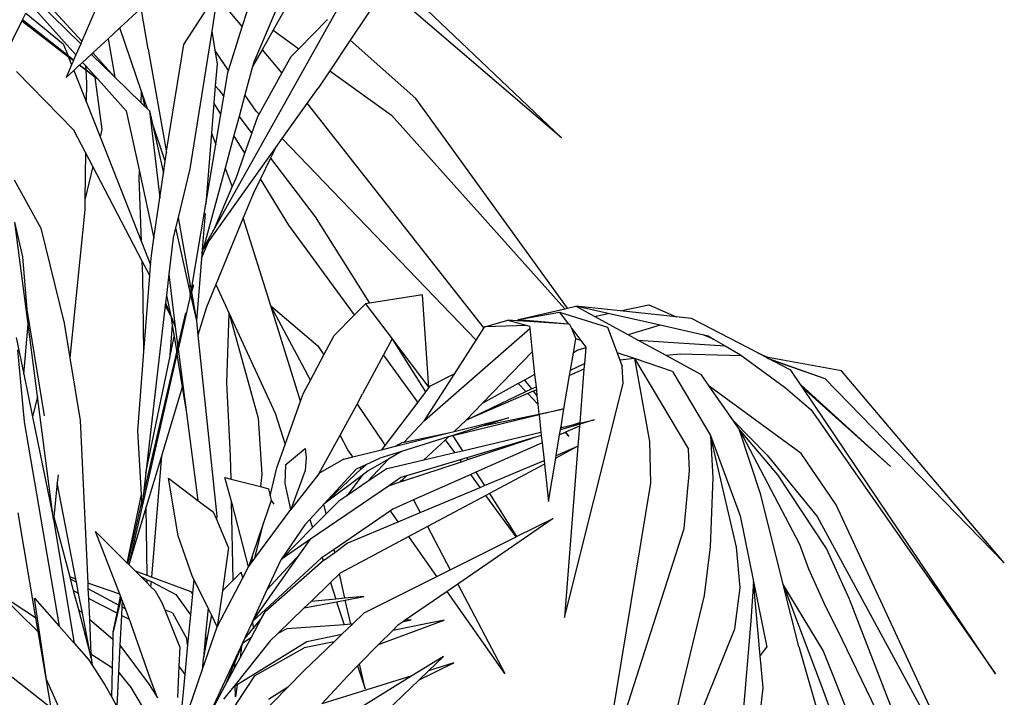
# Model space of a CAD drawing. Units: metres. Extents: x 1.07 to 3.82, y 1.84 to 3.2.
# Drawn here: x 3.41 to 3.82, y 2.6 to 2.89 of the extents above; entities that cross this region are included whole.
import ezdxf

# ---------------------------------------------------------------- set-up
doc = ezdxf.new("R2010")
doc.units = ezdxf.units.M
doc.layers.add('Edges', color=7, linetype='Continuous')

# ---------------------------------------------------------------- blocks, each defined once
blk = doc.blocks.new('areca palm rs')
at = {"layer": 'Edges'}
for p, q in [((0.15501, 0.33152), (0.22499, 0.26492)), ((0.11406, 0.32619), (0.10488, 0.30981)), ((0.15122, 0.32691), (0.13701, 0.30569)), ((0.22499, 0.26492), (0.15178, 0.32759)), ((0.0072, 0.32133), (0.02477, 0.30416)), ((0.02525, 0.30527), (0.00913, 0.32287)), ((0.03244, 0.32193), (0.02525, 0.30527)), ((0.08311, 0.32168), (0.09206, 0.31119)), ((0.10756, 0.32154), (0.09685, 0.29644)), ((0.00057, 0.31413), (0.00188, 0.31682)), ((0.00188, 0.31682), (0.01753, 0.3041)), ((0.02276, 0.29949), (0.00484, 0.31945)), ((0.04104, 0.31077), (0.04994, 0.31901)), ((0.0528, 0.30185), (0.04994, 0.31901)), ((0.06771, 0.30379), (0.07774, 0.31924)), ((0.08066, 0.31762), (0.07934, 0.30933)), ((0.13136, 0.31813), (0.08055, 0.22755)), ((0.09206, 0.31119), (0.09406, 0.3176)), ((-0.0073, 0.29797), (0.00025, 0.31349)), ((0.00025, 0.31349), (0.00057, 0.31413)), ((0.01969, 0.29862), (0.00025, 0.31349)), ((0.0195, 0.29911), (0.00057, 0.31413)), ((0.1156, 0.30209), (0.12749, 0.3142)), ((0.03615, 0.30624), (0.04104, 0.31077)), ((0.05008, 0.2842), (0.04104, 0.31077)), ((0.07934, 0.30933), (0.0702, 0.25207)), ((0.07934, 0.30933), (0.08062, 0.30146)), ((0.08637, 0.29297), (0.09206, 0.31119)), ((0.10488, 0.30981), (0.10026, 0.30159)), ((0.10488, 0.30981), (0.1156, 0.30209)), ((0.01753, 0.3041), (0.0195, 0.29911)), ((0.02477, 0.30416), (0.02276, 0.29949)), ((0.02525, 0.30527), (0.02477, 0.30416)), ((0.02977, 0.30033), (0.03615, 0.30624)), ((0.03615, 0.30624), (0.03901, 0.29024)), ((0.06052, 0.25941), (0.06771, 0.30379)), ((0.13701, 0.30569), (0.12843, 0.29287)), ((0.16425, 0.28136), (0.13701, 0.30569)), ((0.02276, 0.29949), (0.0218, 0.29728)), ((0.02553, 0.2964), (0.02921, 0.29981)), ((0.02921, 0.29981), (0.02939, 0.29998)), ((0.02921, 0.29981), (0.02944, 0.29959)), ((0.02939, 0.29998), (0.02977, 0.30033)), ((0.02939, 0.29998), (0.02944, 0.29959)), ((0.02944, 0.29959), (0.03901, 0.29024)), ((0.03901, 0.29024), (0.02977, 0.30033)), ((0.0528, 0.30185), (0.06045, 0.25892)), ((0.08637, 0.29297), (0.08062, 0.30146)), ((0.08062, 0.30146), (0.08153, 0.29581)), ((0.10026, 0.30159), (0.09636, 0.29464)), ((0.10026, 0.30159), (0.10855, 0.29188)), ((0.11241, 0.29884), (0.1156, 0.30209)), ((0.02098, 0.29537), (0.01869, 0.29006)), ((0.0218, 0.29728), (0.0195, 0.29911)), ((0.01969, 0.29862), (0.02098, 0.29537)), ((0.02171, 0.29707), (0.01969, 0.29862)), ((0.02171, 0.29707), (0.02098, 0.29537)), ((0.0218, 0.29728), (0.02171, 0.29707)), ((0.0219, 0.29304), (0.0242, 0.29517)), ((0.0242, 0.29517), (0.02433, 0.29529)), ((0.02687, 0.29313), (0.0242, 0.29517)), ((0.02433, 0.29529), (0.02553, 0.2964)), ((0.02686, 0.29328), (0.02433, 0.29529)), ((0.02677, 0.29502), (0.02553, 0.2964)), ((0.08153, 0.29581), (0.0808, 0.28669)), ((0.09685, 0.29644), (0.09636, 0.29464)), ((0.10855, 0.29188), (0.11241, 0.29884)), ((0.02192, 0.26816), (-0.00199, 0.29255)), ((0.01869, 0.29006), (0.0219, 0.29304)), ((0.0219, 0.29304), (0.02703, 0.28006)), ((0.02677, 0.29502), (0.02686, 0.29328)), ((0.03061, 0.29075), (0.02677, 0.29502)), ((0.03067, 0.29025), (0.02686, 0.29328)), ((0.02687, 0.29313), (0.02713, 0.28773)), ((0.03067, 0.29025), (0.02687, 0.29313)), ((0.08442, 0.28221), (0.08607, 0.29203)), ((0.08607, 0.29203), (0.08637, 0.29297)), ((0.09636, 0.29464), (0.09317, 0.28291)), ((0.09907, 0.27476), (0.10855, 0.29188)), ((0.12843, 0.29287), (0.12362, 0.28569)), ((0.12843, 0.29287), (0.15413, 0.27438)), ((0.02713, 0.28773), (0.02703, 0.28006)), ((0.03061, 0.29075), (0.03067, 0.29025)), ((0.032, 0.2892), (0.03061, 0.29075)), ((0.03068, 0.29021), (0.03067, 0.29025)), ((0.03068, 0.29021), (0.03353, 0.26847)), ((0.032, 0.2892), (0.03068, 0.29021)), ((0.04367, 0.27621), (0.032, 0.2892)), ((0.03901, 0.29024), (0.04996, 0.27954)), ((0.04996, 0.27954), (0.05008, 0.2842)), ((0.05253, 0.27703), (0.05008, 0.2842)), ((0.05008, 0.2842), (0.0514, 0.27814)), ((0.0808, 0.28669), (0.08023, 0.27954)), ((0.0808, 0.28669), (0.08243, 0.28482)), ((0.08243, 0.28482), (0.08442, 0.28221)), ((0.09317, 0.28291), (0.09072, 0.27388)), ((0.09777, 0.27611), (0.09317, 0.28291)), ((0.11904, 0.27927), (0.12362, 0.28569)), ((0.02703, 0.28006), (0.03281, 0.26544)), ((0.04996, 0.27954), (0.0514, 0.27814)), ((0.08023, 0.27954), (0.07922, 0.26691)), ((0.08316, 0.27476), (0.08023, 0.27954)), ((0.08316, 0.27476), (0.08442, 0.28221)), ((0.1087, 0.26474), (0.11904, 0.27927)), ((0.11904, 0.27927), (0.1926, 0.18571)), ((0.2274, 0.19403), (0.16425, 0.28136)), ((0.04367, 0.27621), (0.04919, 0.25091)), ((0.0514, 0.27814), (0.05253, 0.27703)), ((0.05253, 0.27703), (0.05337, 0.27621)), ((0.05337, 0.27621), (0.0577, 0.24003)), ((0.05337, 0.27621), (0.05446, 0.27136)), ((0.08104, 0.2622), (0.08316, 0.27476)), ((0.09907, 0.27476), (0.09777, 0.27611)), ((0.09855, 0.27383), (0.09907, 0.27476)), ((0.05992, 0.25531), (0.05446, 0.27136)), ((0.05446, 0.27136), (0.05919, 0.25025)), ((0.09072, 0.27388), (0.08856, 0.26594)), ((0.09072, 0.27388), (0.09606, 0.26684)), ((0.09606, 0.26684), (0.09855, 0.27383)), ((0.15413, 0.27438), (0.22631, 0.19378)), ((0.02675, 0.25892), (0.02192, 0.26816)), ((0.03353, 0.26847), (0.03281, 0.26544)), ((0.07922, 0.26691), (0.07686, 0.23739)), ((0.07922, 0.26691), (0.08104, 0.2622)), ((0.0931, 0.25853), (0.09606, 0.26684)), ((0.03281, 0.26544), (0.0501, 0.2217)), ((0.08856, 0.26594), (0.08486, 0.25232)), ((0.0931, 0.25853), (0.08856, 0.26594)), ((0.10596, 0.26088), (0.1087, 0.26474)), ((0.18943, 0.18079), (0.1087, 0.26474)), ((0.02675, 0.25892), (0.02649, 0.2392)), ((0.02982, 0.25304), (0.02675, 0.25892)), ((0.05992, 0.25531), (0.06045, 0.25892)), ((0.06045, 0.25892), (0.06052, 0.25941)), ((0.07686, 0.23739), (0.08104, 0.2622)), ((0.07801, 0.22163), (0.10596, 0.26088)), ((0.08943, 0.24822), (0.0931, 0.25853)), ((0.10596, 0.26088), (0.10385, 0.25655)), ((0.05919, 0.25025), (0.05992, 0.25531)), ((0.10385, 0.25655), (0.09964, 0.24786)), ((0.10385, 0.25655), (0.12244, 0.23202)), ((0.02982, 0.25304), (0.02649, 0.2392)), ((0.0504, 0.21363), (0.02982, 0.25304)), ((0.04912, 0.24826), (0.04919, 0.25091)), ((0.04919, 0.25091), (0.05525, 0.22317)), ((0.0577, 0.24003), (0.05919, 0.25025)), ((0.0702, 0.25207), (0.06529, 0.23178)), ((0.08486, 0.25232), (0.07587, 0.21921)), ((0.08486, 0.25232), (0.08786, 0.24457)), ((-0.00299, 0.24747), (0.00822, 0.22743)), ((0.0501, 0.2217), (0.04912, 0.24826)), ((0.08786, 0.24457), (0.08943, 0.24822)), ((0.09964, 0.24786), (0.0966, 0.24159)), ((0.11143, 0.22862), (0.09964, 0.24786)), ((0.08055, 0.22755), (0.08786, 0.24457)), ((0.02649, 0.2392), (0.02643, 0.23494)), ((0.05525, 0.22317), (0.0577, 0.24003)), ((0.0966, 0.24159), (0.09248, 0.23163)), ((0.02643, 0.23494), (0.02025, 0.17341)), ((0.07075, 0.20116), (0.07686, 0.23739)), ((0.00068, 0.21548), (-0.00268, 0.2298)), ((0.00286, 0.18742), (-0.00268, 0.2298)), ((0.06529, 0.23178), (0.06427, 0.22756)), ((0.06529, 0.23178), (0.0703, 0.20368)), ((0.07654, 0.23345), (0.07521, 0.21676)), ((0.09248, 0.23163), (0.08101, 0.20388)), ((0.10393, 0.19503), (0.09248, 0.23163)), ((0.12244, 0.23202), (0.14501, 0.19618)), ((0.00822, 0.22743), (0.0179, 0.18776)), ((0.06427, 0.22756), (0.06323, 0.2233)), ((0.06427, 0.22756), (0.06985, 0.20263)), ((0.08055, 0.22755), (0.07587, 0.21921)), ((0.13871, 0.19123), (0.11143, 0.22862)), ((0.0501, 0.2217), (0.0539, 0.21208)), ((0.05421, 0.21604), (0.05525, 0.22317)), ((0.06323, 0.2233), (0.0615, 0.20826)), ((0.0755, 0.21579), (0.07801, 0.22163)), ((0.07562, 0.21828), (0.07801, 0.22163)), ((0.07562, 0.21828), (0.07521, 0.21676)), ((0.07587, 0.21921), (0.07562, 0.21828)), ((0.00252, 0.19346), (0.00068, 0.21548)), ((0.05063, 0.2074), (0.0504, 0.21363)), ((0.05355, 0.20759), (0.0504, 0.21363)), ((0.0539, 0.21208), (0.05421, 0.21604)), ((0.07505, 0.21473), (0.07296, 0.18872)), ((0.07518, 0.21646), (0.07505, 0.21473)), ((0.07505, 0.21473), (0.0755, 0.21579)), ((0.07521, 0.21676), (0.07518, 0.21646)), ((0.07518, 0.21646), (0.0755, 0.21579)), ((0.05355, 0.20759), (0.0539, 0.21208)), ((0.05108, 0.17588), (0.05063, 0.2074)), ((0.05108, 0.17588), (0.05355, 0.20759)), ((0.0615, 0.20826), (0.06046, 0.19927)), ((0.0615, 0.20826), (0.06413, 0.18626)), ((0.06985, 0.20263), (0.0703, 0.20368)), ((0.06985, 0.20263), (0.07041, 0.20013)), ((0.0703, 0.20368), (0.07071, 0.20139)), ((0.07038, 0.199), (0.07075, 0.20116)), ((0.07041, 0.20013), (0.07071, 0.20139)), ((0.07071, 0.20139), (0.07075, 0.20116)), ((0.07168, 0.20376), (0.07084, 0.20066)), ((0.08101, 0.20388), (0.07712, 0.19446)), ((0.08101, 0.20388), (0.08662, 0.1918)), ((0.06046, 0.19927), (0.06012, 0.19634)), ((0.06046, 0.19927), (0.06231, 0.19082)), ((0.07038, 0.199), (0.06534, 0.177)), ((0.07054, 0.19956), (0.07038, 0.199)), ((0.07041, 0.20013), (0.07044, 0.20001)), ((0.07084, 0.20066), (0.07054, 0.19956)), ((0.07054, 0.19956), (0.07296, 0.18872)), ((0.07084, 0.20066), (0.07296, 0.18872)), ((0.16704, 0.19965), (0.14501, 0.19618)), ((0.16965, 0.16103), (0.16704, 0.19965)), ((0.00973, 0.14927), (0.00252, 0.19346)), ((0.06, 0.19525), (0.05195, 0.12554)), ((0.06012, 0.19634), (0.06, 0.19525)), ((0.06231, 0.19082), (0.06, 0.19525)), ((0.06012, 0.19634), (0.06231, 0.19082)), ((0.07712, 0.19446), (0.07358, 0.18275)), ((0.11635, 0.15533), (0.10393, 0.19503)), ((0.10393, 0.19503), (0.12349, 0.17835)), ((0.12045, 0.16415), (0.10393, 0.19503)), ((0.13871, 0.19123), (0.14331, 0.19592)), ((0.14501, 0.19618), (0.14331, 0.19592)), ((0.14331, 0.19592), (0.15438, 0.18125)), ((0.20698, 0.18939), (0.22631, 0.19378)), ((0.22631, 0.19378), (0.2274, 0.19403)), ((0.2274, 0.19403), (0.23096, 0.19483)), ((0.24937, 0.19289), (0.23096, 0.19483)), ((0.24441, 0.19181), (0.23096, 0.19483)), ((0.23875, 0.19057), (0.23096, 0.19483)), ((0.24937, 0.19289), (0.26125, 0.19548)), ((0.27269, 0.19043), (0.24937, 0.19289)), ((0.26125, 0.19548), (0.27269, 0.19043)), ((0.06231, 0.19082), (0.06413, 0.18626)), ((0.06231, 0.19082), (0.06292, 0.18703)), ((0.06523, 0.1778), (0.06855, 0.19208)), ((0.07296, 0.18872), (0.07358, 0.18275)), ((0.08565, 0.16312), (0.08662, 0.1918)), ((0.08662, 0.1918), (0.09866, 0.14826)), ((0.08662, 0.1918), (0.1057, 0.15037)), ((0.13035, 0.1827), (0.13871, 0.19123)), ((0.19301, 0.18634), (0.20257, 0.18912)), ((0.20257, 0.18912), (0.21063, 0.18682)), ((0.20647, 0.18885), (0.20257, 0.18912)), ((0.20647, 0.18885), (0.20698, 0.18939)), ((0.20914, 0.18866), (0.20647, 0.18885)), ((0.20698, 0.18939), (0.22405, 0.19241)), ((0.20698, 0.18939), (0.22772, 0.18755)), ((0.20914, 0.18866), (0.20698, 0.18939)), ((0.21351, 0.18836), (0.20914, 0.18866)), ((0.22405, 0.19241), (0.24416, 0.18608)), ((0.22405, 0.19241), (0.22772, 0.18755)), ((0.23875, 0.19057), (0.24441, 0.19181)), ((0.25275, 0.18291), (0.23875, 0.19057)), ((0.26603, 0.18694), (0.24441, 0.19181)), ((0.27905, 0.18975), (0.27269, 0.19043)), ((0.30665, 0.17542), (0.27905, 0.18975)), ((0.00111, 0.16652), (0.00286, 0.18742)), ((0.00679, 0.15734), (0.00286, 0.18742)), ((0.0179, 0.18776), (0.02025, 0.17341)), ((0.06292, 0.18703), (0.06173, 0.17276)), ((0.06292, 0.18703), (0.06369, 0.18221)), ((0.06413, 0.18626), (0.06523, 0.1778)), ((0.16788, 0.14734), (0.21171, 0.18554)), ((0.18943, 0.18079), (0.1926, 0.18571)), ((0.1926, 0.18571), (0.19301, 0.18634)), ((0.21063, 0.18682), (0.19301, 0.18634)), ((0.21063, 0.18682), (0.2116, 0.18655)), ((0.2116, 0.18655), (0.21171, 0.18554)), ((0.21171, 0.18554), (0.21275, 0.17593)), ((0.21351, 0.18836), (0.21512, 0.18852)), ((0.22785, 0.18737), (0.21351, 0.18836)), ((0.22785, 0.18737), (0.21512, 0.18852)), ((0.22772, 0.18755), (0.22785, 0.18737)), ((0.22848, 0.18731), (0.22785, 0.18737)), ((0.22918, 0.18561), (0.22848, 0.18731)), ((0.23091, 0.1814), (0.22918, 0.18561)), ((0.22918, 0.18561), (0.23295, 0.18062)), ((0.24416, 0.18608), (0.24814, 0.17549)), ((0.26603, 0.18694), (0.25275, 0.18291)), ((0.28415, 0.18287), (0.26603, 0.18694)), ((-0.00204, 0.1819), (0.00111, 0.16652)), ((0.06173, 0.17276), (0.06369, 0.18221)), ((0.06369, 0.18221), (0.06474, 0.17568)), ((0.07358, 0.18275), (0.08139, 0.10748)), ((0.12603, 0.1746), (0.13035, 0.1827)), ((0.15438, 0.18125), (0.15083, 0.17462)), ((0.15438, 0.18125), (0.15455, 0.18102)), ((0.15455, 0.18102), (0.16832, 0.15916)), ((0.15455, 0.18102), (0.16965, 0.16103)), ((0.1805, 0.16692), (0.18943, 0.18079)), ((0.22992, 0.17549), (0.2309, 0.18132)), ((0.2309, 0.18132), (0.23091, 0.1814)), ((0.23295, 0.18062), (0.2309, 0.18132)), ((0.23295, 0.18062), (0.23503, 0.17786)), ((0.25674, 0.18073), (0.25275, 0.18291)), ((0.25674, 0.18073), (0.29305, 0.17837)), ((0.26848, 0.17431), (0.25674, 0.18073)), ((0.28828, 0.18118), (0.28415, 0.18287)), ((0.28618, 0.18241), (0.28415, 0.18287)), ((0.28618, 0.18241), (0.28828, 0.18118)), ((0.28828, 0.18118), (0.29305, 0.17837)), ((-0.00156, 0.17676), (0.00127, 0.14673)), ((0.06474, 0.17568), (0.06523, 0.1778)), ((0.06534, 0.177), (0.06486, 0.17493)), ((0.06534, 0.177), (0.06882, 0.15032)), ((0.12349, 0.17835), (0.12603, 0.1746)), ((0.23181, 0.17654), (0.22992, 0.17549)), ((0.23501, 0.17752), (0.23181, 0.17654)), ((0.23501, 0.17752), (0.2345, 0.17104)), ((0.23503, 0.17786), (0.23501, 0.17752)), ((0.29305, 0.17837), (0.29947, 0.17459)), ((0.02025, 0.17341), (0.02454, 0.14723)), ((0.04852, 0.14298), (0.05108, 0.17588)), ((0.06486, 0.17493), (0.05034, 0.11162)), ((0.05081, 0.11568), (0.06474, 0.17568)), ((0.05195, 0.12554), (0.06173, 0.17276)), ((0.06486, 0.17493), (0.06707, 0.16117)), ((0.12045, 0.16415), (0.12603, 0.1746)), ((0.15083, 0.17462), (0.14216, 0.15837)), ((0.16515, 0.15499), (0.15083, 0.17462)), ((0.21275, 0.17593), (0.19195, 0.15434)), ((0.21275, 0.17593), (0.21377, 0.16649)), ((0.2287, 0.16826), (0.22992, 0.17549)), ((0.25537, 0.17305), (0.24814, 0.17549)), ((0.24814, 0.17549), (0.24928, 0.17247)), ((0.25537, 0.17305), (0.24928, 0.17247)), ((0.24928, 0.17247), (0.25022, 0.16997)), ((0.2554, 0.17304), (0.25537, 0.17305)), ((0.2554, 0.17304), (0.27783, 0.13536)), ((0.2554, 0.17304), (0.26155, 0.13851)), ((0.27122, 0.1677), (0.2554, 0.17304)), ((0.27428, 0.17486), (0.26848, 0.17431)), ((0.28324, 0.16624), (0.26848, 0.17431)), ((0.30004, 0.17417), (0.27428, 0.17486)), ((0.29947, 0.17459), (0.30004, 0.17417)), ((0.30004, 0.17417), (0.31826, 0.16087)), ((0.30665, 0.17542), (0.31096, 0.17352)), ((0.30997, 0.1737), (0.30665, 0.17542)), ((0.31096, 0.17352), (0.30997, 0.1737)), ((0.31072, 0.17331), (0.30997, 0.1737)), ((0.31072, 0.17331), (0.33459, 0.16481)), ((0.3113, 0.17301), (0.31072, 0.17331)), ((0.34151, 0.16796), (0.31096, 0.17352)), ((0.3113, 0.17301), (0.3122, 0.17269)), ((0.31259, 0.17234), (0.3113, 0.17301)), ((0.3122, 0.17269), (0.31259, 0.17234)), ((0.3122, 0.17269), (0.31242, 0.17261)), ((0.31242, 0.17261), (0.31323, 0.17201)), ((0.31242, 0.17261), (0.33459, 0.16481)), ((0.31323, 0.17201), (0.31259, 0.17234)), ((0.23431, 0.16862), (0.22833, 0.16604)), ((0.22833, 0.16604), (0.2287, 0.16826)), ((0.2287, 0.16826), (0.2345, 0.17104)), ((0.23431, 0.16862), (0.23256, 0.14642)), ((0.2345, 0.17104), (0.23431, 0.16862)), ((0.25065, 0.16271), (0.25022, 0.16997)), ((0.32041, 0.16828), (0.31323, 0.17201)), ((0.32444, 0.1623), (0.32041, 0.16828)), ((0.00111, 0.16652), (0.00474, 0.14881)), ((0.11755, 0.15871), (0.12045, 0.16415)), ((0.16788, 0.14734), (0.1805, 0.16692)), ((0.17017, 0.16161), (0.1805, 0.16692)), ((0.20956, 0.16415), (0.20688, 0.16265)), ((0.21377, 0.16649), (0.20956, 0.16415)), ((0.20956, 0.16415), (0.21246, 0.16046)), ((0.21377, 0.16649), (0.21433, 0.16136)), ((0.22598, 0.15211), (0.22833, 0.16604)), ((0.27122, 0.1677), (0.28703, 0.14111)), ((0.28648, 0.16158), (0.28324, 0.16624)), ((0.33459, 0.16481), (0.4093, 0.08797)), ((0.4093, 0.08797), (0.34151, 0.16796)), ((0.06707, 0.16117), (0.05838, 0.13238)), ((0.06707, 0.16117), (0.06882, 0.15032)), ((0.08716, 0.13251), (0.08565, 0.16312)), ((0.17017, 0.16161), (0.16832, 0.15916)), ((0.20688, 0.16265), (0.19195, 0.15434)), ((0.21008, 0.15932), (0.20688, 0.16265)), ((0.21008, 0.15932), (0.21246, 0.16046)), ((0.21246, 0.16046), (0.21433, 0.16136)), ((0.21447, 0.16004), (0.21321, 0.1595)), ((0.21433, 0.16136), (0.21447, 0.16004)), ((0.21447, 0.16004), (0.21474, 0.15755)), ((0.22616, 0.06522), (0.25065, 0.16271)), ((0.32467, 0.13351), (0.28648, 0.16158)), ((0.2965, 0.14717), (0.28648, 0.16158)), ((0.31826, 0.16087), (0.32894, 0.1518)), ((0.36191, 0.12819), (0.32444, 0.1623)), ((0.32539, 0.16088), (0.32444, 0.1623)), ((0.32539, 0.16088), (0.36191, 0.12819)), ((0.40557, 0.04178), (0.32539, 0.16088)), ((0.00679, 0.15734), (0.00474, 0.14881)), ((0.0131, 0.10912), (0.00679, 0.15734)), ((0.11635, 0.15533), (0.11755, 0.15871)), ((0.13985, 0.15414), (0.14216, 0.15837)), ((0.16832, 0.15916), (0.16515, 0.15499)), ((0.18529, 0.14742), (0.21008, 0.15932)), ((0.21088, 0.15849), (0.18529, 0.14742)), ((0.21321, 0.1595), (0.21088, 0.15849)), ((0.21512, 0.15408), (0.21088, 0.15849)), ((0.21321, 0.1595), (0.21474, 0.15755)), ((0.21474, 0.15755), (0.21512, 0.15408)), ((0.10994, 0.13735), (0.11635, 0.15533)), ((0.13276, 0.14113), (0.13985, 0.15414)), ((0.13985, 0.15414), (0.15092, 0.13775)), ((0.16515, 0.15499), (0.15139, 0.13687)), ((0.19195, 0.15434), (0.18529, 0.14742)), ((0.21512, 0.15408), (0.21557, 0.14994)), ((0.21557, 0.14994), (0.22598, 0.15211)), ((0.22598, 0.15211), (0.21666, 0.14986)), ((0.22476, 0.14482), (0.22598, 0.15211)), ((0.22607, 0.15213), (0.22598, 0.15211)), ((0.32894, 0.1518), (0.40557, 0.04178)), ((0.00474, 0.14881), (0.01208, 0.11296)), ((0.06882, 0.15032), (0.07355, 0.11404)), ((0.09866, 0.14826), (0.1002, 0.12484)), ((0.1057, 0.15037), (0.10994, 0.13735)), ((0.2156, 0.14961), (0.17977, 0.14097)), ((0.18021, 0.14268), (0.20286, 0.14836)), ((0.19272, 0.14518), (0.21557, 0.14994)), ((0.20286, 0.14836), (0.19272, 0.14518)), ((0.21557, 0.14989), (0.2156, 0.14961)), ((0.2156, 0.14961), (0.21638, 0.14238)), ((0.23853, 0.1476), (0.23251, 0.14579)), ((0.23254, 0.14619), (0.23853, 0.1476)), ((0.00127, 0.14673), (0.01579, 0.0617)), ((0.02454, 0.14723), (0.02768, 0.07959)), ((0.15943, 0.13825), (0.16788, 0.14734)), ((0.19272, 0.14518), (0.17791, 0.14052)), ((0.18529, 0.14742), (0.18021, 0.14268)), ((0.23251, 0.14579), (0.22452, 0.1434)), ((0.22452, 0.1434), (0.22468, 0.14433)), ((0.22468, 0.14433), (0.22476, 0.14482)), ((0.22468, 0.14433), (0.22506, 0.14442)), ((0.22476, 0.14482), (0.22506, 0.14442)), ((0.22506, 0.14442), (0.23014, 0.14562)), ((0.23244, 0.14498), (0.22665, 0.1424)), ((0.23014, 0.14562), (0.23256, 0.14642)), ((0.23014, 0.14562), (0.23254, 0.14619)), ((0.23244, 0.14498), (0.23178, 0.13655)), ((0.23251, 0.14579), (0.23244, 0.14498)), ((0.23256, 0.14642), (0.23254, 0.14619)), ((0.31061, 0.13288), (0.2965, 0.14717)), ((0.29896, 0.14363), (0.2965, 0.14717)), ((0.29896, 0.14363), (0.32405, 0.09574)), ((0.31494, 0.12464), (0.29896, 0.14363)), ((0.30792, 0.1163), (0.29896, 0.14363)), ((0.05006, 0.11643), (0.04852, 0.14298)), ((0.12398, 0.12502), (0.13276, 0.14113)), ((0.13603, 0.13502), (0.13276, 0.14113)), ((0.1559, 0.13657), (0.17789, 0.14209)), ((0.17773, 0.14048), (0.15837, 0.13441)), ((0.15943, 0.13825), (0.17789, 0.14209)), ((0.17791, 0.14052), (0.1766, 0.1393)), ((0.17791, 0.14052), (0.17773, 0.14048)), ((0.17789, 0.14209), (0.18021, 0.14268)), ((0.17977, 0.14097), (0.17791, 0.14052)), ((0.17977, 0.14097), (0.18373, 0.13468)), ((0.18373, 0.13468), (0.21638, 0.14238)), ((0.21278, 0.13989), (0.18558, 0.13175)), ((0.18601, 0.13106), (0.21278, 0.13989)), ((0.21653, 0.14101), (0.21278, 0.13989)), ((0.21638, 0.14238), (0.21653, 0.14101)), ((0.21653, 0.14101), (0.21685, 0.13804)), ((0.22273, 0.13277), (0.22417, 0.1413)), ((0.22417, 0.1413), (0.22452, 0.1434)), ((0.22644, 0.14231), (0.22417, 0.1413)), ((0.22665, 0.1424), (0.22644, 0.14231)), ((0.22803, 0.14065), (0.22644, 0.14231)), ((0.22665, 0.1424), (0.22803, 0.14065)), ((0.29783, 0.09459), (0.28703, 0.14111)), ((0.28703, 0.14111), (0.29928, 0.1076)), ((0.28703, 0.14111), (0.28791, 0.12346)), ((0.10646, 0.12758), (0.10994, 0.13735)), ((0.11019, 0.12891), (0.11829, 0.13567)), ((0.11829, 0.13567), (0.11861, 0.13189)), ((0.15139, 0.13687), (0.15005, 0.1351)), ((0.15005, 0.1351), (0.1559, 0.13657)), ((0.15092, 0.13775), (0.15139, 0.13687)), ((0.1559, 0.13657), (0.15862, 0.13808)), ((0.15862, 0.13808), (0.15943, 0.13825)), ((0.1766, 0.1393), (0.16759, 0.13088)), ((0.18052, 0.13393), (0.1766, 0.1393)), ((0.21685, 0.13804), (0.18932, 0.1258)), ((0.21685, 0.13804), (0.21766, 0.13063)), ((0.23178, 0.13655), (0.22254, 0.13162)), ((0.22273, 0.13277), (0.23178, 0.13655)), ((0.23178, 0.13655), (0.22616, 0.06522)), ((0.26155, 0.13851), (0.26195, 0.12125)), ((0.27825, 0.12644), (0.27783, 0.13536)), ((0.05838, 0.13238), (0.05202, 0.1113)), ((0.05838, 0.13238), (0.0542, 0.08206)), ((0.08736, 0.12291), (0.08716, 0.13251)), ((0.11861, 0.13189), (0.11819, 0.12653)), ((0.13435, 0.13116), (0.13808, 0.1321)), ((0.13808, 0.1321), (0.13603, 0.13502)), ((0.13808, 0.1321), (0.15005, 0.1351)), ((0.14356, 0.12895), (0.14932, 0.13157)), ((0.14403, 0.12169), (0.15289, 0.13122)), ((0.15289, 0.13122), (0.14439, 0.12627)), ((0.15837, 0.13441), (0.14932, 0.13157)), ((0.15837, 0.13441), (0.15289, 0.13122)), ((0.16759, 0.13088), (0.18052, 0.13393)), ((0.18052, 0.13393), (0.18373, 0.13468)), ((0.18558, 0.13175), (0.18273, 0.1309)), ((0.18558, 0.13175), (0.18601, 0.13106)), ((0.2195, 0.11358), (0.22254, 0.13162)), ((0.22254, 0.13162), (0.22273, 0.13277)), ((0.31061, 0.13288), (0.33135, 0.10731)), ((0.33936, 0.11221), (0.32467, 0.13351)), ((0.10364, 0.11598), (0.10646, 0.12758)), ((0.10985, 0.121), (0.11019, 0.12891)), ((0.13435, 0.13116), (0.12432, 0.12545)), ((0.13957, 0.12714), (0.12605, 0.11251)), ((0.12605, 0.11251), (0.14159, 0.1271)), ((0.13957, 0.12714), (0.14108, 0.12783)), ((0.14108, 0.12783), (0.14356, 0.12895)), ((0.14159, 0.1271), (0.14108, 0.12783)), ((0.14159, 0.1271), (0.14356, 0.12895)), ((0.15238, 0.1273), (0.14403, 0.12169)), ((0.15238, 0.1273), (0.16759, 0.13088)), ((0.15912, 0.12218), (0.18328, 0.13015)), ((0.18273, 0.1309), (0.16048, 0.12424)), ((0.18328, 0.13015), (0.18273, 0.1309)), ((0.18328, 0.13015), (0.18601, 0.13106)), ((0.19284, 0.12021), (0.21766, 0.13063)), ((0.21782, 0.12911), (0.19493, 0.11689)), ((0.21766, 0.13063), (0.21782, 0.12911)), ((0.21782, 0.12911), (0.2195, 0.11358)), ((0.01536, 0.12471), (0.01503, 0.1214)), ((0.05195, 0.12554), (0.05081, 0.11568)), ((0.06535, 0.09922), (0.06126, 0.12332)), ((0.06126, 0.12332), (0.07355, 0.11404)), ((0.08473, 0.12359), (0.08736, 0.12291)), ((0.08755, 0.11358), (0.08473, 0.12359)), ((0.1002, 0.12484), (0.09959, 0.11975)), ((0.11819, 0.12653), (0.11229, 0.11026)), ((0.12398, 0.12502), (0.11229, 0.11026)), ((0.12432, 0.12545), (0.12398, 0.12502)), ((0.14195, 0.12444), (0.12605, 0.11251)), ((0.14195, 0.12444), (0.13552, 0.11597)), ((0.14439, 0.12627), (0.14195, 0.12444)), ((0.1581, 0.12352), (0.15332, 0.12026)), ((0.16048, 0.12424), (0.1581, 0.12352)), ((0.16048, 0.12424), (0.15884, 0.1227)), ((0.18715, 0.12483), (0.1633, 0.11422)), ((0.18932, 0.1258), (0.18715, 0.12483)), ((0.19107, 0.11946), (0.18715, 0.12483)), ((0.18932, 0.1258), (0.19284, 0.12021)), ((0.27603, 0.10227), (0.27825, 0.12644)), ((0.28791, 0.12346), (0.28685, 0.09465)), ((0.33532, 0.09405), (0.31494, 0.12464)), ((0.01503, 0.1214), (0.0136, 0.10719)), ((0.02276, 0.0813), (0.01503, 0.1214)), ((0.08736, 0.12291), (0.09959, 0.11975)), ((0.09959, 0.11975), (0.10299, 0.11888)), ((0.11229, 0.11026), (0.10985, 0.121)), ((0.15332, 0.12026), (0.12049, 0.09788)), ((0.14403, 0.12169), (0.13552, 0.11597)), ((0.15332, 0.12026), (0.15782, 0.12175)), ((0.15884, 0.1227), (0.15782, 0.12175)), ((0.15782, 0.12175), (0.15912, 0.12218)), ((0.15884, 0.1227), (0.15912, 0.12218)), ((0.16607, 0.10896), (0.19107, 0.11946)), ((0.19107, 0.11946), (0.19284, 0.12021)), ((0.26195, 0.12125), (0.2407, -0.00798)), ((0.04416, 0.08796), (0.05006, 0.11643)), ((0.05025, 0.11325), (0.05006, 0.11643)), ((0.05081, 0.11568), (0.05034, 0.11162)), ((0.10299, 0.11888), (0.10364, 0.11598)), ((0.10364, 0.11598), (0.10408, 0.11404)), ((0.13552, 0.11597), (0.13219, 0.11373)), ((0.1935, 0.11613), (0.16914, 0.10313)), ((0.19493, 0.11689), (0.1935, 0.11613)), ((0.20611, 0.09886), (0.1935, 0.11613)), ((0.19493, 0.11689), (0.20624, 0.09893)), ((0.31724, 0.07904), (0.30792, 0.1163)), ((0.01208, 0.11296), (0.0131, 0.10912)), ((0.01208, 0.11296), (0.01349, 0.10609)), ((0.04434, 0.08779), (0.05025, 0.11325)), ((0.05034, 0.11162), (0.04478, 0.08734)), ((0.05202, 0.1113), (0.04478, 0.08734)), ((0.05034, 0.11162), (0.05025, 0.11325)), ((0.05243, 0.08271), (0.05202, 0.1113)), ((0.07355, 0.11404), (0.08011, 0.10909)), ((0.08823, 0.08082), (0.08755, 0.11358)), ((0.08793, 0.11224), (0.08755, 0.11358)), ((0.09464, 0.08635), (0.08793, 0.11224)), ((0.10408, 0.11404), (0.10089, 0.10469)), ((0.10408, 0.11404), (0.10523, 0.11245)), ((0.12605, 0.11251), (0.12013, 0.1061)), ((0.12695, 0.10845), (0.12605, 0.11251)), ((0.12695, 0.10845), (0.13219, 0.11373)), ((0.1633, 0.11422), (0.1547, 0.1104)), ((0.1633, 0.11422), (0.16607, 0.10896)), ((0.40098, -0.02076), (0.33936, 0.11221)), ((-0.00147, 0.10892), (0.006, 0.06516)), ((0.01349, 0.10609), (0.0131, 0.10912)), ((0.0136, 0.10719), (0.01349, 0.10609)), ((0.0136, 0.10719), (0.02019, 0.0822)), ((0.08128, 0.10633), (0.08011, 0.10909)), ((0.08139, 0.10748), (0.08128, 0.10633)), ((0.09731, 0.08997), (0.11229, 0.11026)), ((0.12125, 0.10268), (0.12695, 0.10845)), ((0.15376, 0.10975), (0.13024, 0.09364)), ((0.1547, 0.1104), (0.15376, 0.10975)), ((0.15699, 0.10514), (0.15376, 0.10975)), ((0.15699, 0.10514), (0.16607, 0.10896)), ((0.29928, 0.1076), (0.30485, 0.08029)), ((0.33135, 0.10731), (0.40098, -0.02076)), ((0.01349, 0.10609), (0.02203, 0.0546)), ((0.08637, 0.09437), (0.08128, 0.10633)), ((0.10089, 0.10469), (0.09617, 0.09084)), ((0.09731, 0.08997), (0.10089, 0.10469)), ((0.11804, 0.10383), (0.10817, 0.08947)), ((0.10817, 0.08947), (0.12125, 0.10268)), ((0.12013, 0.1061), (0.11804, 0.10383)), ((0.12013, 0.1061), (0.12125, 0.10268)), ((0.13569, 0.09619), (0.15699, 0.10514)), ((0.16914, 0.10313), (0.16133, 0.09896)), ((0.16914, 0.10313), (0.17861, 0.08513)), ((0.22153, 0.10656), (0.18174, 0.07917)), ((0.20624, 0.09893), (0.22153, 0.10656)), ((0.04107, 0.07493), (0.03098, 0.10114)), ((0.03098, 0.10114), (0.04416, 0.08796)), ((0.07137, 0.08221), (0.06535, 0.09922)), ((0.16133, 0.09896), (0.13277, 0.08373)), ((0.173, 0.08233), (0.16133, 0.09896)), ((0.17861, 0.08513), (0.20611, 0.09886)), ((0.20611, 0.09886), (0.20624, 0.09893)), ((0.2407, -0.00798), (0.27603, 0.10227)), ((0.08637, 0.09437), (0.08376, 0.07633)), ((0.12049, 0.09788), (0.10817, 0.08947)), ((0.11605, 0.09159), (0.12049, 0.09788)), ((0.13052, 0.09239), (0.13569, 0.09619)), ((0.28685, 0.09465), (0.28434, 0.07447)), ((0.29928, 0.07763), (0.29783, 0.09459)), ((0.32405, 0.09574), (0.32782, 0.08548)), ((0.09617, 0.09084), (0.09464, 0.08635)), ((0.09617, 0.09084), (0.09583, 0.08797)), ((0.09759, 0.06547), (0.11605, 0.09159)), ((0.10241, 0.07692), (0.11605, 0.09159)), ((0.1253, 0.09025), (0.12482, 0.08992)), ((0.13024, 0.09364), (0.1253, 0.09025)), ((0.1253, 0.09025), (0.12577, 0.08883)), ((0.12627, 0.08926), (0.13052, 0.09239)), ((0.13052, 0.09239), (0.13024, 0.09364)), ((0.34483, 0.07292), (0.33532, 0.09405)), ((0.04416, 0.08796), (0.04434, 0.08779)), ((0.04434, 0.08779), (0.04478, 0.08734)), ((0.04478, 0.08734), (0.04763, 0.0845)), ((0.09223, 0.08174), (0.09464, 0.08635)), ((0.09464, 0.08635), (0.09583, 0.08797)), ((0.09583, 0.08797), (0.09731, 0.08997)), ((0.12482, 0.08992), (0.09637, 0.06374)), ((0.12577, 0.08883), (0.10151, 0.06765)), ((0.10241, 0.07692), (0.10817, 0.08947)), ((0.12627, 0.08926), (0.12577, 0.08883)), ((0.02276, 0.0813), (0.02019, 0.0822)), ((0.02019, 0.0822), (0.02042, 0.08134)), ((0.05243, 0.08271), (0.04763, 0.0845)), ((0.04763, 0.0845), (0.04968, 0.08244)), ((0.04968, 0.08244), (0.05245, 0.08102)), ((0.04968, 0.08244), (0.05247, 0.07965)), ((0.0542, 0.08206), (0.05243, 0.08271)), ((0.07079, 0.0759), (0.0542, 0.08206)), ((0.07186, 0.08122), (0.07137, 0.08221)), ((0.09152, 0.08413), (0.08823, 0.08082)), ((0.09223, 0.08174), (0.09152, 0.08413)), ((0.1325, 0.08347), (0.12871, 0.0798)), ((0.13277, 0.08373), (0.1325, 0.08347)), ((0.13477, 0.07327), (0.1325, 0.08347)), ((0.14285, 0.06727), (0.173, 0.08233)), ((0.173, 0.08233), (0.17861, 0.08513)), ((0.32782, 0.08548), (0.33479, 0.06982)), ((0.02042, 0.08134), (0.02303, 0.07993)), ((0.02042, 0.08134), (0.0217, 0.07647)), ((0.02303, 0.07993), (0.02276, 0.0813)), ((0.02392, 0.07533), (0.02303, 0.07993)), ((0.04107, 0.07493), (0.02768, 0.07959)), ((0.02768, 0.07959), (0.02778, 0.07735)), ((0.05247, 0.07965), (0.05245, 0.08102)), ((0.05245, 0.08102), (0.05405, 0.0802)), ((0.05247, 0.07965), (0.05389, 0.07824)), ((0.05405, 0.0802), (0.05389, 0.07824)), ((0.05389, 0.07824), (0.05581, 0.07631)), ((0.05405, 0.0802), (0.06444, 0.07489)), ((0.07186, 0.08122), (0.0713, 0.07522)), ((0.07778, 0.06918), (0.07186, 0.08122)), ((0.0816, 0.06142), (0.09223, 0.08174)), ((0.08823, 0.08082), (0.08376, 0.07633)), ((0.12871, 0.0798), (0.12066, 0.072)), ((0.12871, 0.0798), (0.13095, 0.07293)), ((0.18174, 0.07917), (0.17734, 0.07614)), ((0.18174, 0.07917), (0.20131, 0.04198)), ((0.30485, 0.08029), (0.30382, 0.06372)), ((0.30485, 0.08029), (0.31042, 0.05297)), ((0.30767, 0.04928), (0.30485, 0.08029)), ((0.31724, 0.07904), (0.33351, 0.03597)), ((0.33387, 0.05154), (0.31724, 0.07904)), ((0.32369, 0.05326), (0.31724, 0.07904)), ((-0.00862, 0.07474), (0.00698, 0.0594)), ((0.006, 0.06516), (-0.00862, 0.07474)), ((0.02392, 0.07533), (0.0217, 0.07647)), ((0.0217, 0.07647), (0.02379, 0.06856)), ((0.0255, 0.06709), (0.02392, 0.07533)), ((0.02778, 0.07735), (0.04058, 0.07042)), ((0.02778, 0.07735), (0.02797, 0.07324)), ((0.04058, 0.07042), (0.04134, 0.07421)), ((0.04134, 0.07421), (0.04107, 0.07493)), ((0.0416, 0.07353), (0.04134, 0.07421)), ((0.05581, 0.07631), (0.05886, 0.07091)), ((0.06444, 0.07489), (0.07045, 0.06645)), ((0.0713, 0.07522), (0.07045, 0.06645)), ((0.0713, 0.07522), (0.07079, 0.0759)), ((0.08376, 0.07633), (0.0816, 0.06142)), ((0.09684, 0.06477), (0.10241, 0.07692)), ((0.14262, 0.07397), (0.13477, 0.07327)), ((0.13494, 0.07251), (0.14262, 0.07397)), ((0.17734, 0.07614), (0.15988, 0.06413)), ((0.20131, 0.04198), (0.17734, 0.07614)), ((0.28434, 0.07447), (0.25726, -0.03794)), ((0.29707, 0.06051), (0.29928, 0.07763)), ((0.01054, 0.03947), (0.00559, 0.07329)), ((0.00559, 0.07329), (0.01579, 0.0617)), ((0.03991, 0.06708), (0.02797, 0.07324)), ((0.02797, 0.07324), (0.02837, 0.06464)), ((0.0416, 0.07353), (0.03835, 0.05933)), ((0.03991, 0.06708), (0.04058, 0.07042)), ((0.04204, 0.0724), (0.0416, 0.07353)), ((0.0419, 0.0697), (0.04172, 0.06614)), ((0.04204, 0.0724), (0.0419, 0.0697)), ((0.0419, 0.0697), (0.04339, 0.06889)), ((0.04339, 0.06889), (0.04204, 0.0724)), ((0.05988, 0.06837), (0.05886, 0.07091)), ((0.12066, 0.072), (0.11781, 0.06925)), ((0.11781, 0.06925), (0.13131, 0.07182)), ((0.13095, 0.07293), (0.12066, 0.072)), ((0.13477, 0.07327), (0.13095, 0.07293)), ((0.13131, 0.07182), (0.13494, 0.07251)), ((0.13131, 0.07182), (0.13443, 0.06228)), ((0.13717, 0.06248), (0.13494, 0.07251)), ((0.33479, 0.06982), (0.33972, 0.06032)), ((0.3904, -0.04477), (0.34483, 0.07292)), ((0.02379, 0.06856), (0.0255, 0.06709)), ((0.02379, 0.06856), (0.02858, 0.05038)), ((0.02875, 0.05026), (0.0255, 0.06709)), ((0.03835, 0.05933), (0.03991, 0.06708)), ((0.04172, 0.06614), (0.0411, 0.05374)), ((0.04512, 0.06439), (0.04172, 0.06614)), ((0.04512, 0.06439), (0.04339, 0.06889)), ((0.06302, 0.06728), (0.05988, 0.06837)), ((0.066, 0.05313), (0.05988, 0.06837)), ((0.06302, 0.06728), (0.06898, 0.05642)), ((0.07047, 0.06642), (0.06929, 0.05389)), ((0.07045, 0.06645), (0.07047, 0.06642)), ((0.07778, 0.06918), (0.07676, 0.05834)), ((0.07919, 0.06633), (0.07717, 0.05546)), ((0.07919, 0.06633), (0.07778, 0.06918)), ((0.0816, 0.06142), (0.07919, 0.06633)), ((0.10023, 0.06527), (0.10151, 0.06765)), ((0.11781, 0.06925), (0.10686, 0.05866)), ((0.13793, 0.06253), (0.14285, 0.06727)), ((0.006, 0.06516), (0.00698, 0.0594)), ((0.01579, 0.0617), (0.02203, 0.0546)), ((0.02837, 0.06464), (0.03827, 0.05617)), ((0.02837, 0.06464), (0.02905, 0.05007)), ((0.04584, 0.06252), (0.04512, 0.06439)), ((0.05411, 0.03882), (0.04584, 0.06252)), ((0.10023, 0.06527), (0.09307, 0.05662)), ((0.09637, 0.06374), (0.09325, 0.05706)), ((0.09584, 0.05714), (0.10023, 0.06527)), ((0.09692, 0.06069), (0.0963, 0.06361)), ((0.09637, 0.06374), (0.09759, 0.06547)), ((0.09637, 0.06374), (0.09684, 0.06477)), ((0.09759, 0.06547), (0.09684, 0.06477)), ((0.13443, 0.06228), (0.11053, 0.06054)), ((0.1335, 0.05827), (0.13793, 0.06253)), ((0.13717, 0.06248), (0.13443, 0.06228)), ((0.13793, 0.06253), (0.13717, 0.06248)), ((0.1488, 0.05399), (0.17611, 0.0641)), ((0.17611, 0.0641), (0.15466, 0.05991)), ((0.15662, 0.06188), (0.15466, 0.05991)), ((0.15917, 0.06363), (0.15662, 0.06188)), ((0.15917, 0.06363), (0.16239, 0.06431)), ((0.15988, 0.06413), (0.15917, 0.06363)), ((0.16239, 0.06431), (0.15988, 0.06413)), ((0.30382, 0.06372), (0.30018, 0.02205)), ((0.00698, 0.0594), (0.0124, 0.02765)), ((0.03827, 0.05617), (0.03835, 0.05933)), ((0.07535, 0.04331), (0.0816, 0.06142)), ((0.07676, 0.05834), (0.07658, 0.05642)), ((0.07717, 0.05546), (0.07676, 0.05834)), ((0.10686, 0.05866), (0.10369, 0.05558)), ((0.11053, 0.06054), (0.10686, 0.05866)), ((0.11898, 0.05523), (0.1335, 0.05827)), ((0.13025, 0.05514), (0.1335, 0.05827)), ((0.15466, 0.05991), (0.1488, 0.05399)), ((0.25726, -0.03794), (0.29707, 0.06051)), ((0.33972, 0.06032), (0.3904, -0.04477)), ((0.02203, 0.0546), (0.02808, 0.04773)), ((0.03798, 0.04422), (0.03827, 0.05617)), ((0.0411, 0.05374), (0.04053, 0.04255)), ((0.0411, 0.05374), (0.05325, 0.03738)), ((0.06929, 0.05389), (0.06814, 0.04157)), ((0.06929, 0.05389), (0.06898, 0.05642)), ((0.07658, 0.05642), (0.07588, 0.04851)), ((0.07717, 0.05546), (0.07588, 0.04851)), ((0.07658, 0.05642), (0.07717, 0.05546)), ((0.09307, 0.05662), (0.07705, 0.02235)), ((0.10369, 0.05558), (0.08848, 0.0366)), ((0.09174, 0.05341), (0.08893, 0.04664)), ((0.08985, 0.03744), (0.11898, 0.05523)), ((0.09115, 0.04847), (0.09584, 0.05714)), ((0.09174, 0.05341), (0.09115, 0.04847)), ((0.09231, 0.05478), (0.09174, 0.05341)), ((0.09231, 0.05478), (0.09584, 0.05714)), ((0.09307, 0.05662), (0.09231, 0.05478)), ((0.09325, 0.05706), (0.09307, 0.05662)), ((0.11744, 0.04281), (0.13025, 0.05514)), ((0.13025, 0.05514), (0.11782, 0.05271)), ((0.1488, 0.05399), (0.14084, 0.04595)), ((0.0124, 0.02765), (-0.01706, 0.05069)), ((0.02875, 0.05026), (0.02858, 0.05038)), ((0.02858, 0.05038), (0.02913, 0.04828)), ((0.02913, 0.04828), (0.02875, 0.05026)), ((0.03798, 0.04422), (0.02905, 0.05007)), ((0.02905, 0.05007), (0.02913, 0.04828)), ((0.066, 0.05313), (0.06567, 0.04503)), ((0.09709, 0.04094), (0.11782, 0.05271)), ((0.30767, 0.04928), (0.31042, 0.05297)), ((0.30888, 0.03602), (0.30767, 0.04928)), ((0.32369, 0.05326), (0.33278, 0.02153)), ((0.34632, 0.02031), (0.33387, 0.05154)), ((0.02808, 0.04773), (0.02958, 0.04541)), ((0.02913, 0.04828), (0.02958, 0.04541)), ((0.02958, 0.04541), (0.03486, 0.03725)), ((0.07582, 0.04836), (0.07535, 0.04331)), ((0.07588, 0.04851), (0.07582, 0.04836)), ((0.08893, 0.04664), (0.08774, 0.04375)), ((0.08898, 0.04445), (0.08893, 0.04664)), ((0.08898, 0.04445), (0.09115, 0.04847)), ((0.14002, 0.04513), (0.13578, 0.04085)), ((0.14084, 0.04595), (0.14002, 0.04513)), ((0.14002, 0.04513), (0.14316, 0.03551)), ((0.14316, 0.03551), (0.14084, 0.04595)), ((0.17583, 0.04906), (0.16266, 0.04096)), ((0.1657, 0.03938), (0.18012, 0.04635)), ((0.17583, 0.04906), (0.16959, 0.0431)), ((0.18012, 0.04635), (0.16959, 0.0431)), ((0.03768, 0.03214), (0.03798, 0.04422)), ((0.04053, 0.04255), (0.03982, 0.02826)), ((0.04077, 0.04239), (0.04053, 0.04255)), ((0.04517, 0.03685), (0.04077, 0.04239)), ((0.06567, 0.04503), (0.06513, 0.03197)), ((0.06566, 0.01525), (0.07535, 0.04331)), ((0.06567, 0.04503), (0.06814, 0.04157)), ((0.06814, 0.04157), (0.06601, 0.01891)), ((0.08774, 0.04375), (0.08491, 0.03691)), ((0.08674, 0.0403), (0.08898, 0.04445)), ((0.08674, 0.0403), (0.08774, 0.04375)), ((0.11127, 0.03656), (0.11744, 0.04281)), ((0.16959, 0.0431), (0.1657, 0.03938)), ((0.01896, 0.02082), (0.01054, 0.03947)), ((0.03486, 0.03725), (0.03768, 0.03214)), ((0.05325, 0.03738), (0.0567, 0.03179)), ((0.0567, 0.03179), (0.05411, 0.03882)), ((0.07705, 0.02235), (0.08491, 0.03691)), ((0.09709, 0.04094), (0.0796, 0.01458)), ((0.08491, 0.03691), (0.08674, 0.0403)), ((0.08848, 0.0366), (0.08913, 0.03701)), ((0.08913, 0.03701), (0.08985, 0.03744)), ((0.08923, 0.03225), (0.08913, 0.03701)), ((0.08985, 0.03744), (0.08923, 0.03225)), ((0.16266, 0.04096), (0.12511, 0.02936)), ((0.13578, 0.04085), (0.12511, 0.02936)), ((0.1657, 0.03938), (0.13351, 0.00864)), ((0.16266, 0.04096), (0.13954, 0.02674)), ((0.04517, 0.03685), (0.0556, 0.01956)), ((0.08848, 0.0366), (0.08416, 0.03122)), ((0.09143, 0.01646), (0.11127, 0.03656)), ((0.10302, 0.03121), (0.11127, 0.03656)), ((0.30648, 0.01402), (0.30888, 0.03602)), ((0.33351, 0.03597), (0.34193, 0.01304)), ((0.03768, 0.03214), (0.03982, 0.02826))]:
    blk.add_line(p, q, dxfattribs=at)

msp = doc.modelspace()

# ---------------------------------------------------------------- block references
msp.add_blockref('areca palm rs', (3.40592, 2.57221))

doc.saveas('drawing.dxf')
